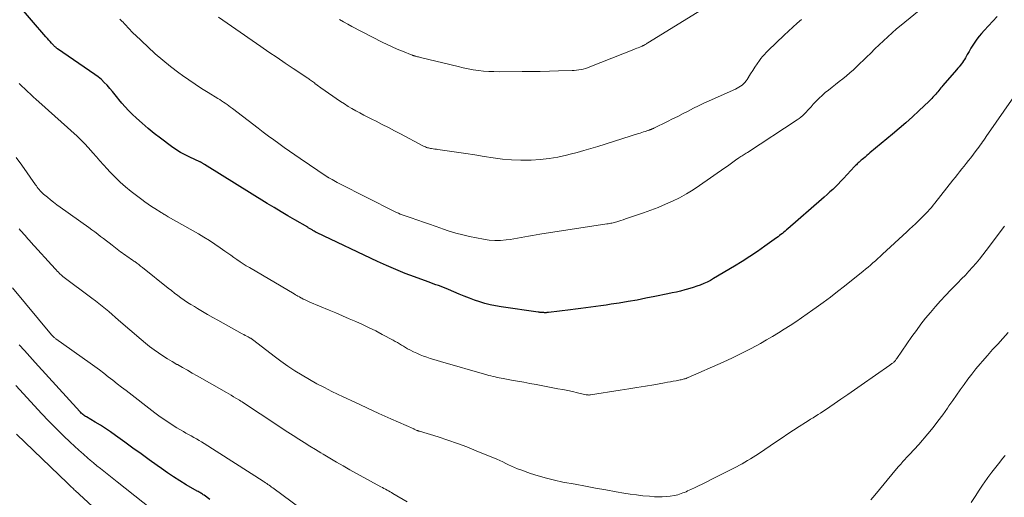
# Model space of a CAD drawing. Units: feet. Extents: x 1975000 to 1980031, y 580000 to 585000.
# Drawn here: x 1976018 to 1976216, y 581509 to 581604 of the extents above; entities that cross this region are included whole.
import ezdxf

# ---------------------------------------------------------------- set-up
doc = ezdxf.new("R2010")
doc.units = ezdxf.units.FT
doc.header["$LTSCALE"] = 100
doc.header["$MEASUREMENT"] = 0
doc.layers.add('CONTOUR INDEX', color=32, linetype='Continuous', lineweight=25)
doc.layers.add('CONTOUR INTERMEDIATE', color=40, linetype='Continuous', lineweight=15)

msp = doc.modelspace()

# ---------------------------------------------------------------- linework, layer by layer
at = {"layer": 'CONTOUR INDEX', "flags": 128}
for points, elevation in [([(1976214.43, 581605.08), (1976211.79, 581602.27), (1976211.29, 581601.71), (1976210.82, 581601.15), (1976210.37, 581600.56), (1976209.95, 581599.95), (1976209.54, 581599.32), (1976209.15, 581598.7), (1976208.77, 581598.07), (1976208.41, 581597.43), (1976208.05, 581596.79), (1976207.86, 581596.47), (1976207.66, 581596.16), (1976207.45, 581595.86), (1976207.23, 581595.56), (1976207, 581595.26), (1976206.77, 581594.98), (1976206.53, 581594.69), (1976206.29, 581594.41), (1976203.54, 581591.24), (1976203.32, 581591), (1976203.11, 581590.75), (1976202.91, 581590.5), (1976202.7, 581590.25), (1976202.5, 581589.99), (1976202.29, 581589.74), (1976202.08, 581589.49), (1976201.87, 581589.25), (1976201.8, 581589.17), (1976201.54, 581588.88), (1976201.28, 581588.61), (1976201.02, 581588.34), (1976200.75, 581588.07), (1976198.72, 581586.16), (1976197.43, 581584.96), (1976196.11, 581583.77), (1976194.78, 581582.61), (1976193.43, 581581.47), (1976188.9, 581577.7), (1976188.57, 581577.42), (1976188.24, 581577.15), (1976187.9, 581576.87), (1976187.57, 581576.6), (1976187.3, 581576.37), (1976187.1, 581576.21), (1976186.91, 581576.04), (1976186.72, 581575.87), (1976186.54, 581575.69), (1976186.35, 581575.51), (1976186.18, 581575.32), (1976186, 581575.14), (1976185.82, 581574.95), (1976183.58, 581572.55), (1976183.05, 581572), (1976182.52, 581571.45), (1976181.97, 581570.91), (1976181.42, 581570.37), (1976180.86, 581569.85), (1976180.29, 581569.33), (1976179.72, 581568.82), (1976179.14, 581568.31), (1976172.44, 581562.48), (1976172.17, 581562.24), (1976171.89, 581562.01), (1976171.61, 581561.77), (1976171.33, 581561.54), (1976171.04, 581561.31), (1976170.76, 581561.09), (1976170.46, 581560.87), (1976170.17, 581560.65), (1976167.81, 581558.94), (1976166.32, 581557.89), (1976164.81, 581556.87), (1976163.27, 581555.89), (1976161.71, 581554.94), (1976157.52, 581552.48), (1976156.87, 581552.11), (1976156.2, 581551.77), (1976155.53, 581551.46), (1976154.84, 581551.17), (1976154.14, 581550.91), (1976153.43, 581550.66), (1976152.72, 581550.44), (1976152, 581550.24), (1976151.75, 581550.18), (1976150.9, 581549.96), (1976150.05, 581549.76), (1976149.2, 581549.57), (1976148.34, 581549.38), (1976145.75, 581548.85), (1976143.95, 581548.5), (1976142.16, 581548.16), (1976140.35, 581547.85), (1976138.54, 581547.55), (1976136.96, 581547.3), (1976135.94, 581547.15), (1976134.92, 581547), (1976133.91, 581546.85), (1976132.89, 581546.71), (1976131.87, 581546.58), (1976130.85, 581546.44), (1976129.83, 581546.32), (1976128.81, 581546.19), (1976124.36, 581545.65), (1976124.21, 581545.63), (1976124.05, 581545.62), (1976123.9, 581545.61), (1976123.75, 581545.61), (1976123.6, 581545.61), (1976123.45, 581545.62), (1976123.29, 581545.63), (1976123.14, 581545.63), (1976123.06, 581545.64), (1976122.87, 581545.66), (1976122.68, 581545.68), (1976122.49, 581545.7), (1976122.3, 581545.72), (1976114.88, 581546.77), (1976113.79, 581546.96), (1976112.72, 581547.18), (1976111.65, 581547.46), (1976110.6, 581547.78), (1976109.55, 581548.15), (1976108.52, 581548.53), (1976107.49, 581548.94), (1976106.47, 581549.36), (1976104.36, 581550.28), (1976103.85, 581550.49), (1976103.34, 581550.69), (1976102.83, 581550.88), (1976102.31, 581551.06), (1976101.79, 581551.24), (1976101.28, 581551.42), (1976100.76, 581551.6), (1976100.24, 581551.78), (1976097.49, 581552.79), (1976095.6, 581553.51), (1976093.74, 581554.26), (1976091.89, 581555.06), (1976090.06, 581555.9), (1976077.99, 581561.66), (1976077.8, 581561.75), (1976077.6, 581561.86), (1976077.4, 581561.96), (1976077.21, 581562.07), (1976077.08, 581562.15), (1976076.96, 581562.22), (1976076.83, 581562.3), (1976076.71, 581562.38), (1976076.58, 581562.45), (1976076.45, 581562.53), (1976076.33, 581562.61), (1976076.2, 581562.68), (1976076.07, 581562.76), (1976073.52, 581564.23), (1976072.11, 581565.04), (1976070.72, 581565.87), (1976069.33, 581566.71), (1976067.95, 581567.56), (1976055.34, 581575.38), (1976055.24, 581575.44), (1976055.14, 581575.5), (1976055.04, 581575.57), (1976054.94, 581575.63), (1976054.86, 581575.69), (1976054.8, 581575.72), (1976054.74, 581575.76), (1976054.68, 581575.79), (1976054.62, 581575.82), (1976054.52, 581575.88), (1976054.42, 581575.92), (1976052.43, 581576.82), (1976051.47, 581577.29), (1976050.53, 581577.81), (1976049.63, 581578.38), (1976048.75, 581579), (1976046.52, 581580.66), (1976045.27, 581581.62), (1976044.05, 581582.61), (1976042.86, 581583.64), (1976041.7, 581584.7), (1976040.86, 581585.5), (1976040.15, 581586.2), (1976039.46, 581586.92), (1976038.81, 581587.67), (1976038.18, 581588.45), (1976037.98, 581588.71), (1976037.46, 581589.36), (1976036.93, 581590.01), (1976036.39, 581590.64), (1976035.85, 581591.27), (1976035.27, 581591.86), (1976034.67, 581592.43), (1976034.03, 581592.96), (1976033.37, 581593.45), (1976025.87, 581598.62), (1976025.77, 581598.69), (1976025.67, 581598.76), (1976025.58, 581598.84), (1976025.48, 581598.91), (1976025.39, 581598.99), (1976025.3, 581599.07), (1976025.21, 581599.16), (1976025.13, 581599.25), (1976024.7, 581599.71), (1976024.41, 581600.04), (1976024.12, 581600.36), (1976023.84, 581600.69), (1976023.55, 581601.02), (1976017.78, 581607.7)], 880), ([(1976056.42, 581508.11), (1976055.28, 581508.95), (1976055.11, 581509.06), (1976054.95, 581509.17), (1976054.78, 581509.28), (1976054.61, 581509.39), (1976054.44, 581509.49), (1976054.27, 581509.6), (1976054.1, 581509.7), (1976053.93, 581509.8), (1976051.71, 581511.08), (1976050.43, 581511.85), (1976049.18, 581512.63), (1976047.95, 581513.45), (1976046.73, 581514.3), (1976045.88, 581514.91), (1976044.25, 581516.08), (1976042.63, 581517.25), (1976041.01, 581518.43), (1976039.39, 581519.61), (1976037.51, 581520.97), (1976036.51, 581521.68), (1976035.5, 581522.37), (1976034.47, 581523.03), (1976033.42, 581523.66), (1976031.69, 581524.68), (1976031.5, 581524.8), (1976031.32, 581524.92), (1976031.14, 581525.05), (1976030.97, 581525.18), (1976030.8, 581525.33), (1976030.64, 581525.47), (1976030.48, 581525.63), (1976030.33, 581525.79), (1976021.41, 581535.63), (1976020.34, 581536.81), (1976019.26, 581538), (1976018.19, 581539.19)], 860)]:
    msp.add_lwpolyline(points, dxfattribs=dict(at, elevation=elevation))
at = {"layer": 'CONTOUR INTERMEDIATE', "flags": 128}
for points, elevation in [([(1976199.5, 581606.89), (1976195.15, 581603.37), (1976194.24, 581602.61), (1976193.34, 581601.84), (1976192.46, 581601.04), (1976191.6, 581600.23), (1976190.75, 581599.41), (1976189.89, 581598.59), (1976189.04, 581597.76), (1976188.19, 581596.93), (1976186.24, 581595.04), (1976185.57, 581594.4), (1976184.88, 581593.78), (1976184.18, 581593.18), (1976183.46, 581592.6), (1976182.74, 581592.02), (1976182.01, 581591.45), (1976181.28, 581590.87), (1976180.56, 581590.3), (1976179.93, 581589.8), (1976179.29, 581589.26), (1976178.68, 581588.7), (1976178.1, 581588.11), (1976177.53, 581587.5), (1976177.08, 581586.97), (1976176.76, 581586.61), (1976176.43, 581586.25), (1976176.1, 581585.9), (1976175.76, 581585.55), (1976175.41, 581585.22), (1976175.04, 581584.9), (1976174.66, 581584.61), (1976174.26, 581584.33), (1976164.29, 581577.78), (1976164.07, 581577.65), (1976163.86, 581577.51), (1976163.65, 581577.38), (1976163.43, 581577.25), (1976163.22, 581577.11), (1976163.01, 581576.98), (1976162.8, 581576.83), (1976162.59, 581576.69), (1976161.92, 581576.22), (1976161.39, 581575.83), (1976160.85, 581575.45), (1976160.3, 581575.07), (1976159.76, 581574.69), (1976154.69, 581571.13), (1976153.39, 581570.27), (1976152.06, 581569.45), (1976150.69, 581568.71), (1976149.28, 581568.01), (1976147.85, 581567.38), (1976146.41, 581566.77), (1976144.95, 581566.21), (1976143.47, 581565.68), (1976140.24, 581564.58), (1976139.81, 581564.43), (1976139.37, 581564.28), (1976138.93, 581564.14), (1976138.49, 581564), (1976138.09, 581563.87), (1976137.85, 581563.8), (1976137.6, 581563.73), (1976137.36, 581563.66), (1976137.11, 581563.61), (1976136.87, 581563.56), (1976136.62, 581563.51), (1976136.37, 581563.47), (1976136.12, 581563.43), (1976122.64, 581561.35), (1976121.9, 581561.23), (1976121.15, 581561.11), (1976120.41, 581560.97), (1976119.67, 581560.82), (1976118.93, 581560.68), (1976118.19, 581560.55), (1976117.45, 581560.43), (1976116.7, 581560.32), (1976115.91, 581560.22), (1976114.77, 581560.12), (1976113.63, 581560.1), (1976112.49, 581560.19), (1976111.36, 581560.36), (1976108.56, 581560.91), (1976107.18, 581561.22), (1976105.82, 581561.57), (1976104.47, 581561.99), (1976103.14, 581562.45), (1976102.8, 581562.58), (1976101.65, 581563), (1976100.49, 581563.42), (1976099.33, 581563.82), (1976098.16, 581564.21), (1976096.61, 581564.71), (1976096.22, 581564.85), (1976095.83, 581564.98), (1976095.43, 581565.12), (1976095.04, 581565.26), (1976094.66, 581565.41), (1976094.27, 581565.57), (1976093.9, 581565.75), (1976093.52, 581565.93), (1976082.38, 581571.57), (1976082.02, 581571.76), (1976081.67, 581571.95), (1976081.31, 581572.14), (1976080.96, 581572.34), (1976080.35, 581572.68), (1976080.31, 581572.71), (1976080.26, 581572.74), (1976080.21, 581572.76), (1976080.17, 581572.79), (1976080.12, 581572.82), (1976080.08, 581572.85), (1976080.03, 581572.88), (1976079.98, 581572.91), (1976074.58, 581576.6), (1976073.51, 581577.33), (1976072.44, 581578.07), (1976071.38, 581578.81), (1976070.31, 581579.56), (1976069.26, 581580.32), (1976068.21, 581581.08), (1976067.17, 581581.86), (1976066.14, 581582.64), (1976060.96, 581586.64), (1976060.61, 581586.9), (1976060.26, 581587.17), (1976059.9, 581587.42), (1976059.53, 581587.67), (1976059.16, 581587.92), (1976058.79, 581588.16), (1976058.42, 581588.4), (1976058.05, 581588.63), (1976056.13, 581589.8), (1976054.8, 581590.63), (1976053.49, 581591.48), (1976052.2, 581592.36), (1976050.93, 581593.27), (1976050.19, 581593.8), (1976048.58, 581595.03), (1976047, 581596.29), (1976045.48, 581597.61), (1976043.99, 581598.98), (1976041.53, 581601.33), (1976041.14, 581601.71), (1976040.75, 581602.1), (1976040.37, 581602.5), (1976040, 581602.9), (1976039.67, 581603.26), (1976039.47, 581603.49), (1976039.25, 581603.71), (1976039.04, 581603.93), (1976038.81, 581604.14), (1976038.59, 581604.35), (1976038.36, 581604.55)], 884), ([(1976155.09, 581606.41), (1976144.33, 581599.79), (1976144.19, 581599.71), (1976144.05, 581599.63), (1976143.91, 581599.54), (1976143.78, 581599.46), (1976143.6, 581599.36), (1976143.55, 581599.33), (1976143.5, 581599.3), (1976143.44, 581599.27), (1976143.39, 581599.25), (1976143.34, 581599.22), (1976143.29, 581599.2), (1976143.23, 581599.17), (1976143.18, 581599.15), (1976142.69, 581598.95), (1976142.4, 581598.82), (1976142.1, 581598.7), (1976141.8, 581598.58), (1976141.5, 581598.46), (1976132.68, 581594.95), (1976132.25, 581594.8), (1976131.82, 581594.66), (1976131.37, 581594.54), (1976130.93, 581594.44), (1976130.48, 581594.36), (1976130.02, 581594.3), (1976129.57, 581594.26), (1976129.11, 581594.24), (1976126.38, 581594.15), (1976124.56, 581594.1), (1976122.74, 581594.06), (1976120.92, 581594.04), (1976119.1, 581594.02), (1976114.48, 581594), (1976113.44, 581594.02), (1976112.41, 581594.06), (1976111.37, 581594.14), (1976110.34, 581594.26), (1976109.31, 581594.41), (1976108.28, 581594.58), (1976107.26, 581594.79), (1976106.25, 581595.02), (1976098.71, 581596.85), (1976098.5, 581596.91), (1976098.29, 581596.96), (1976098.08, 581597.02), (1976097.88, 581597.07), (1976097.62, 581597.15), (1976097.54, 581597.17), (1976097.46, 581597.19), (1976097.39, 581597.22), (1976097.31, 581597.24), (1976097.23, 581597.26), (1976097.16, 581597.29), (1976097.08, 581597.32), (1976097.01, 581597.35), (1976095.09, 581598.11), (1976094.06, 581598.53), (1976093.04, 581598.98), (1976092.04, 581599.45), (1976091.04, 581599.95), (1976084.94, 581603.08), (1976084.1, 581603.53), (1976083.27, 581604), (1976082.46, 581604.5)], 892), ([(1976175.19, 581604.52), (1976174.31, 581603.73), (1976173.43, 581602.94), (1976172.56, 581602.14), (1976171.7, 581601.33), (1976168.46, 581598.28), (1976168.08, 581597.89), (1976167.7, 581597.49), (1976167.35, 581597.07), (1976167.02, 581596.64), (1976166.72, 581596.23), (1976166.25, 581595.57), (1976165.8, 581594.91), (1976165.36, 581594.23), (1976164.93, 581593.55), (1976164.26, 581592.46), (1976164.04, 581592.14), (1976163.8, 581591.84), (1976163.52, 581591.57), (1976163.23, 581591.31), (1976162.91, 581591.08), (1976162.58, 581590.87), (1976162.24, 581590.68), (1976161.89, 581590.51), (1976156.63, 581588.16), (1976155.56, 581587.67), (1976154.51, 581587.17), (1976153.46, 581586.65), (1976152.42, 581586.11), (1976151.38, 581585.58), (1976150.33, 581585.04), (1976149.29, 581584.52), (1976148.24, 581584), (1976145.54, 581582.67), (1976145.43, 581582.62), (1976145.32, 581582.57), (1976145.21, 581582.52), (1976145.1, 581582.47), (1976145.05, 581582.45), (1976144.96, 581582.41), (1976144.87, 581582.37), (1976144.78, 581582.34), (1976144.69, 581582.3), (1976144.6, 581582.27), (1976144.51, 581582.24), (1976144.42, 581582.21), (1976144.32, 581582.17), (1976143.82, 581582.01), (1976143.47, 581581.9), (1976143.13, 581581.79), (1976142.78, 581581.67), (1976142.43, 581581.57), (1976134.26, 581578.99), (1976132.89, 581578.57), (1976131.51, 581578.17), (1976130.13, 581577.79), (1976128.74, 581577.43), (1976128.03, 581577.26), (1976126.27, 581576.87), (1976124.51, 581576.57), (1976122.72, 581576.37), (1976120.93, 581576.25), (1976120.69, 581576.24), (1976118.83, 581576.22), (1976116.98, 581576.28), (1976115.13, 581576.45), (1976113.29, 581576.7), (1976111.46, 581576.99), (1976109.62, 581577.28), (1976107.78, 581577.56), (1976105.94, 581577.84), (1976102.22, 581578.39), (1976101.9, 581578.43), (1976101.58, 581578.48), (1976101.26, 581578.53), (1976100.94, 581578.57), (1976100.71, 581578.61), (1976100.51, 581578.64), (1976100.3, 581578.69), (1976100.1, 581578.75), (1976099.91, 581578.81), (1976099.71, 581578.89), (1976099.52, 581578.97), (1976099.34, 581579.06), (1976099.15, 581579.15), (1976094.73, 581581.51), (1976093.5, 581582.16), (1976092.28, 581582.8), (1976091.04, 581583.43), (1976089.81, 581584.05), (1976088.94, 581584.48), (1976088.14, 581584.88), (1976087.34, 581585.29), (1976086.54, 581585.72), (1976085.75, 581586.15), (1976084.96, 581586.59), (1976084.19, 581587.05), (1976083.43, 581587.54), (1976082.68, 581588.04), (1976078.73, 581590.76), (1976078.47, 581590.94), (1976078.22, 581591.12), (1976077.97, 581591.31), (1976077.72, 581591.5), (1976077.59, 581591.6), (1976077.41, 581591.74), (1976077.22, 581591.88), (1976077.04, 581592.02), (1976076.85, 581592.15), (1976076.66, 581592.29), (1976076.47, 581592.42), (1976076.28, 581592.56), (1976076.09, 581592.69), (1976073.19, 581594.63), (1976071.56, 581595.74), (1976069.92, 581596.85), (1976068.29, 581597.96), (1976066.66, 581599.08), (1976060.76, 581603.14), (1976059.9, 581603.73), (1976059.06, 581604.33), (1976058.21, 581604.93)], 888), ([(1976217.76, 581588.95), (1976212.24, 581581.01), (1976211.99, 581580.65), (1976211.74, 581580.29), (1976211.49, 581579.94), (1976211.24, 581579.58), (1976210.99, 581579.23), (1976210.73, 581578.88), (1976210.47, 581578.53), (1976210.21, 581578.18), (1976209.1, 581576.74), (1976208.66, 581576.17), (1976208.22, 581575.6), (1976207.78, 581575.03), (1976207.34, 581574.47), (1976206.89, 581573.91), (1976206.44, 581573.34), (1976206, 581572.78), (1976205.55, 581572.22), (1976201.93, 581567.63), (1976201.58, 581567.19), (1976201.22, 581566.76), (1976200.85, 581566.33), (1976200.48, 581565.92), (1976200.09, 581565.5), (1976199.7, 581565.1), (1976199.3, 581564.7), (1976198.9, 581564.31), (1976198.57, 581564), (1976198, 581563.46), (1976197.43, 581562.92), (1976196.85, 581562.38), (1976196.27, 581561.84), (1976191.43, 581557.34), (1976190.96, 581556.9), (1976190.47, 581556.47), (1976189.99, 581556.04), (1976189.5, 581555.61), (1976189.01, 581555.19), (1976188.51, 581554.77), (1976188.01, 581554.36), (1976187.51, 581553.95), (1976183.76, 581550.96), (1976182.36, 581549.85), (1976180.95, 581548.76), (1976179.52, 581547.69), (1976178.08, 581546.64), (1976177.42, 581546.17), (1976176.3, 581545.37), (1976175.16, 581544.57), (1976174.02, 581543.8), (1976172.86, 581543.03), (1976171.7, 581542.28), (1976170.52, 581541.55), (1976169.34, 581540.84), (1976168.14, 581540.15), (1976166.9, 581539.45), (1976165.07, 581538.45), (1976163.21, 581537.48), (1976161.33, 581536.57), (1976159.43, 581535.69), (1976152.4, 581532.59), (1976152.21, 581532.51), (1976152.02, 581532.43), (1976151.82, 581532.36), (1976151.63, 581532.3), (1976151.43, 581532.25), (1976151.23, 581532.2), (1976151.03, 581532.15), (1976150.83, 581532.11), (1976150.04, 581531.96), (1976149.44, 581531.85), (1976148.84, 581531.74), (1976148.24, 581531.63), (1976147.64, 581531.53), (1976145.5, 581531.15), (1976143.83, 581530.86), (1976142.15, 581530.58), (1976140.48, 581530.31), (1976138.8, 581530.04), (1976132.79, 581529.1), (1976132.69, 581529.09), (1976132.58, 581529.08), (1976132.47, 581529.08), (1976132.36, 581529.09), (1976132.26, 581529.1), (1976132.15, 581529.11), (1976132.04, 581529.13), (1976131.94, 581529.15), (1976130.2, 581529.54), (1976129.22, 581529.76), (1976128.25, 581529.96), (1976127.27, 581530.16), (1976126.29, 581530.35), (1976121.89, 581531.19), (1976120.66, 581531.42), (1976119.43, 581531.65), (1976118.2, 581531.87), (1976116.96, 581532.09), (1976115.32, 581532.38), (1976114.91, 581532.45), (1976114.5, 581532.54), (1976114.08, 581532.62), (1976113.67, 581532.71), (1976113.26, 581532.81), (1976112.85, 581532.91), (1976112.45, 581533.02), (1976112.04, 581533.13), (1976102.74, 581535.8), (1976102.05, 581536), (1976101.36, 581536.21), (1976100.67, 581536.43), (1976099.99, 581536.65), (1976099.31, 581536.9), (1976098.64, 581537.16), (1976097.98, 581537.46), (1976097.33, 581537.77), (1976096.56, 581538.17), (1976096.13, 581538.39), (1976095.71, 581538.63), (1976095.3, 581538.87), (1976094.89, 581539.12), (1976094.48, 581539.37), (1976094.07, 581539.61), (1976093.65, 581539.85), (1976093.23, 581540.08), (1976091.02, 581541.26), (1976089.72, 581541.94), (1976088.41, 581542.59), (1976087.09, 581543.21), (1976085.75, 581543.82), (1976084.41, 581544.4), (1976083.07, 581544.98), (1976081.73, 581545.56), (1976080.38, 581546.13), (1976076.52, 581547.75), (1976076.26, 581547.87), (1976075.99, 581547.99), (1976075.72, 581548.11), (1976075.46, 581548.23), (1976075.2, 581548.36), (1976074.93, 581548.5), (1976074.67, 581548.63), (1976074.42, 581548.77), (1976074.4, 581548.78), (1976074.13, 581548.93), (1976073.87, 581549.07), (1976073.6, 581549.22), (1976073.34, 581549.38), (1976064.38, 581554.66), (1976063.74, 581555.05), (1976063.12, 581555.44), (1976062.5, 581555.85), (1976061.89, 581556.28), (1976061.28, 581556.71), (1976060.68, 581557.14), (1976060.07, 581557.57), (1976059.46, 581558), (1976058.54, 581558.64), (1976057.46, 581559.38), (1976056.37, 581560.09), (1976055.26, 581560.78), (1976054.14, 581561.44), (1976048.11, 581564.89), (1976047.91, 581565.01), (1976047.7, 581565.12), (1976047.5, 581565.24), (1976047.29, 581565.36), (1976046.92, 581565.57), (1976046.9, 581565.58), (1976046.88, 581565.6), (1976046.87, 581565.61), (1976046.85, 581565.62), (1976046.77, 581565.66), (1976046.75, 581565.68), (1976046.73, 581565.69), (1976046.72, 581565.7), (1976046.7, 581565.71), (1976045.39, 581566.53), (1976044.73, 581566.97), (1976044.08, 581567.41), (1976043.43, 581567.87), (1976042.8, 581568.34), (1976040.68, 581569.97), (1976039.54, 581570.89), (1976038.43, 581571.85), (1976037.38, 581572.87), (1976036.37, 581573.93), (1976035.83, 581574.52), (1976035.11, 581575.31), (1976034.4, 581576.11), (1976033.69, 581576.91), (1976032.98, 581577.71), (1976032.1, 581578.7), (1976031.83, 581579.01), (1976031.55, 581579.31), (1976031.27, 581579.61), (1976030.99, 581579.91), (1976030.69, 581580.2), (1976030.4, 581580.48), (1976030.1, 581580.76), (1976029.8, 581581.04), (1976022.15, 581587.93), (1976021.57, 581588.45), (1976021, 581588.97), (1976020.43, 581589.49), (1976019.85, 581590.01), (1976019.29, 581590.54), (1976018.74, 581591.08), (1976018.2, 581591.64)], 876), ([(1976017.55, 581576.76), (1976018.69, 581575.21), (1976021.45, 581571.32), (1976021.63, 581571.07), (1976021.82, 581570.82), (1976022.01, 581570.57), (1976022.2, 581570.32), (1976022.4, 581570.08), (1976022.61, 581569.85), (1976022.84, 581569.64), (1976023.07, 581569.43), (1976023.84, 581568.8), (1976024.46, 581568.29), (1976025.1, 581567.79), (1976025.75, 581567.3), (1976026.4, 581566.82), (1976032.19, 581562.69), (1976032.78, 581562.26), (1976033.37, 581561.83), (1976033.95, 581561.39), (1976034.53, 581560.94), (1976035.1, 581560.5), (1976035.68, 581560.05), (1976036.26, 581559.61), (1976036.84, 581559.16), (1976038.54, 581557.86), (1976038.86, 581557.62), (1976039.19, 581557.37), (1976039.52, 581557.14), (1976039.86, 581556.9), (1976040.2, 581556.67), (1976040.53, 581556.44), (1976040.87, 581556.21), (1976041.2, 581555.98), (1976041.36, 581555.87), (1976041.76, 581555.58), (1976042.17, 581555.29), (1976042.56, 581554.98), (1976042.96, 581554.67), (1976048.09, 581550.54), (1976048.72, 581550.04), (1976049.35, 581549.55), (1976049.99, 581549.07), (1976050.64, 581548.59), (1976051.3, 581548.13), (1976051.96, 581547.68), (1976052.64, 581547.25), (1976053.33, 581546.83), (1976053.97, 581546.44), (1976054.99, 581545.85), (1976056, 581545.25), (1976057.03, 581544.67), (1976058.06, 581544.1), (1976062.96, 581541.39), (1976063.25, 581541.22), (1976063.55, 581541.06), (1976063.84, 581540.9), (1976064.14, 581540.74), (1976064.54, 581540.52), (1976064.64, 581540.47), (1976064.73, 581540.41), (1976064.82, 581540.35), (1976064.91, 581540.3), (1976065, 581540.23), (1976065.09, 581540.17), (1976065.18, 581540.11), (1976065.27, 581540.04), (1976069.34, 581536.9), (1976070.7, 581535.88), (1976072.09, 581534.89), (1976073.51, 581533.95), (1976074.95, 581533.05), (1976076.43, 581532.19), (1976077.91, 581531.36), (1976079.42, 581530.57), (1976080.95, 581529.81), (1976083.16, 581528.75), (1976085.55, 581527.62), (1976087.95, 581526.5), (1976090.36, 581525.4), (1976092.77, 581524.31), (1976097.34, 581522.26), (1976097.47, 581522.21), (1976097.6, 581522.15), (1976097.73, 581522.09), (1976097.86, 581522.04), (1976098, 581521.98), (1976098.06, 581521.95), (1976098.12, 581521.93), (1976098.18, 581521.91), (1976098.24, 581521.89), (1976098.3, 581521.87), (1976098.36, 581521.85), (1976098.43, 581521.83), (1976098.49, 581521.81), (1976102.26, 581520.66), (1976104.19, 581520.04), (1976106.11, 581519.38), (1976108.01, 581518.66), (1976109.9, 581517.9), (1976114, 581516.17), (1976114.6, 581515.91), (1976115.2, 581515.64), (1976115.8, 581515.36), (1976116.39, 581515.06), (1976116.98, 581514.78), (1976117.58, 581514.51), (1976118.19, 581514.26), (1976118.81, 581514.03), (1976120.75, 581513.35), (1976122.35, 581512.83), (1976123.97, 581512.36), (1976125.6, 581511.96), (1976127.25, 581511.61), (1976129.74, 581511.15), (1976131.79, 581510.77), (1976133.84, 581510.4), (1976135.89, 581510.03), (1976137.94, 581509.67), (1976139.49, 581509.4), (1976140.77, 581509.2), (1976142.05, 581509.01), (1976143.34, 581508.87), (1976144.64, 581508.75), (1976145.65, 581508.67), (1976146.44, 581508.63), (1976147.22, 581508.64), (1976148.01, 581508.69), (1976148.79, 581508.79), (1976149.65, 581508.93), (1976150, 581508.99), (1976150.34, 581509.07), (1976150.68, 581509.17), (1976151.02, 581509.28), (1976151.04, 581509.29), (1976151.36, 581509.41), (1976151.68, 581509.53), (1976151.99, 581509.67), (1976152.3, 581509.81), (1976152.61, 581509.95), (1976152.92, 581510.1), (1976153.23, 581510.24), (1976153.54, 581510.39), (1976156.13, 581511.65), (1976157.33, 581512.24), (1976158.52, 581512.83), (1976159.71, 581513.43), (1976160.9, 581514.03), (1976162.13, 581514.67), (1976162.69, 581514.97), (1976163.25, 581515.27), (1976163.81, 581515.59), (1976164.35, 581515.91), (1976164.9, 581516.25), (1976165.44, 581516.59), (1976165.97, 581516.93), (1976166.5, 581517.28), (1976170.17, 581519.76), (1976171.3, 581520.51), (1976172.43, 581521.26), (1976173.56, 581522), (1976174.7, 581522.73), (1976175.98, 581523.56), (1976176.48, 581523.88), (1976176.97, 581524.2), (1976177.47, 581524.51), (1976177.97, 581524.83), (1976178.47, 581525.15), (1976178.96, 581525.47), (1976179.45, 581525.79), (1976179.94, 581526.12), (1976181.71, 581527.31), (1976183.07, 581528.23), (1976184.44, 581529.16), (1976185.8, 581530.1), (1976187.15, 581531.05), (1976192.91, 581535.09), (1976193.04, 581535.18), (1976193.17, 581535.28), (1976193.3, 581535.38), (1976193.45, 581535.49), (1976193.57, 581535.58), (1976193.68, 581535.69), (1976193.79, 581535.79), (1976193.89, 581535.91), (1976193.99, 581536.03), (1976194.08, 581536.15), (1976194.17, 581536.27), (1976194.26, 581536.39), (1976197.31, 581540.81), (1976198.2, 581542.06), (1976199.11, 581543.29), (1976200.05, 581544.49), (1976201.01, 581545.67), (1976202.01, 581546.83), (1976203.03, 581547.97), (1976204.07, 581549.09), (1976205.13, 581550.19), (1976206.55, 581551.64), (1976207.29, 581552.41), (1976208.03, 581553.18), (1976208.76, 581553.97), (1976209.48, 581554.76), (1976210.19, 581555.56), (1976210.87, 581556.38), (1976211.54, 581557.22), (1976212.19, 581558.07), (1976215.87, 581563.01)], 872), ([(1976018.17, 581562.44), (1976018.47, 581562.11), (1976018.78, 581561.78), (1976019.07, 581561.45), (1976019.37, 581561.11), (1976019.66, 581560.77), (1976019.95, 581560.43), (1976020.25, 581560.09), (1976020.55, 581559.76), (1976025.38, 581554.45), (1976025.6, 581554.21), (1976025.82, 581553.97), (1976026.05, 581553.74), (1976026.28, 581553.51), (1976026.72, 581553.08), (1976026.74, 581553.07), (1976026.75, 581553.05), (1976026.77, 581553.04), (1976026.78, 581553.02), (1976026.85, 581552.97), (1976026.87, 581552.95), (1976026.89, 581552.94), (1976026.9, 581552.92), (1976026.92, 581552.91), (1976032.78, 581548.55), (1976033.47, 581548.02), (1976034.15, 581547.49), (1976034.82, 581546.94), (1976035.49, 581546.39), (1976036.15, 581545.82), (1976036.81, 581545.26), (1976037.46, 581544.69), (1976038.12, 581544.13), (1976042.66, 581540.2), (1976043.5, 581539.5), (1976044.36, 581538.82), (1976045.24, 581538.17), (1976046.13, 581537.54), (1976047.04, 581536.94), (1976047.96, 581536.35), (1976048.9, 581535.79), (1976049.84, 581535.24), (1976049.93, 581535.19), (1976050.93, 581534.62), (1976051.93, 581534.05), (1976052.92, 581533.49), (1976053.92, 581532.92), (1976059.77, 581529.57), (1976060.24, 581529.3), (1976060.71, 581529.03), (1976061.18, 581528.75), (1976061.65, 581528.47), (1976062.37, 581528.03), (1976062.48, 581527.97), (1976062.59, 581527.9), (1976062.69, 581527.83), (1976062.79, 581527.76), (1976062.9, 581527.69), (1976063, 581527.63), (1976063.11, 581527.56), (1976063.21, 581527.49), (1976069.87, 581523.07), (1976070.97, 581522.35), (1976072.06, 581521.63), (1976073.17, 581520.93), (1976074.27, 581520.22), (1976075.38, 581519.52), (1976076.5, 581518.83), (1976077.61, 581518.14), (1976078.73, 581517.46), (1976079.16, 581517.2), (1976080.49, 581516.4), (1976081.84, 581515.61), (1976083.19, 581514.84), (1976084.55, 581514.08), (1976090.78, 581510.65), (1976091.08, 581510.48), (1976091.38, 581510.31), (1976091.69, 581510.15), (1976091.99, 581509.98), (1976092.29, 581509.82), (1976092.59, 581509.65), (1976092.89, 581509.48), (1976093.18, 581509.3), (1976096.02, 581507.61)], 868), ([(1976082.54, 581500.48), (1976069.06, 581510.43), (1976068.82, 581510.6), (1976068.58, 581510.78), (1976068.34, 581510.95), (1976068.1, 581511.12), (1976067.85, 581511.29), (1976067.61, 581511.46), (1976067.36, 581511.62), (1976067.11, 581511.78), (1976055.29, 581519.35), (1976054.78, 581519.67), (1976054.27, 581519.98), (1976053.75, 581520.28), (1976053.22, 581520.57), (1976052.69, 581520.86), (1976052.17, 581521.15), (1976051.65, 581521.45), (1976051.13, 581521.76), (1976049.85, 581522.51), (1976048.7, 581523.22), (1976047.58, 581523.95), (1976046.48, 581524.73), (1976045.4, 581525.53), (1976039.63, 581529.97), (1976038.74, 581530.66), (1976037.84, 581531.35), (1976036.95, 581532.05), (1976036.06, 581532.75), (1976035.17, 581533.44), (1976034.27, 581534.12), (1976033.36, 581534.79), (1976032.44, 581535.46), (1976025.55, 581540.38), (1976025.43, 581540.46), (1976025.32, 581540.55), (1976025.21, 581540.65), (1976025.1, 581540.74), (1976025, 581540.84), (1976024.89, 581540.95), (1976024.8, 581541.05), (1976024.7, 581541.16), (1976016.82, 581550.63)], 864), ([(1976189.08, 581508.01), (1976189.89, 581508.98), (1976194.24, 581514.26), (1976194.65, 581514.75), (1976195.07, 581515.23), (1976195.5, 581515.71), (1976195.93, 581516.18), (1976196.17, 581516.44), (1976196.49, 581516.78), (1976196.8, 581517.11), (1976197.13, 581517.45), (1976197.45, 581517.78), (1976197.77, 581518.12), (1976198.08, 581518.46), (1976198.39, 581518.8), (1976198.7, 581519.15), (1976200.53, 581521.32), (1976201.55, 581522.56), (1976202.54, 581523.82), (1976203.5, 581525.1), (1976204.42, 581526.41), (1976204.75, 581526.89), (1976205.5, 581527.97), (1976206.25, 581529.05), (1976207.01, 581530.12), (1976207.77, 581531.19), (1976208.54, 581532.25), (1976209.34, 581533.29), (1976210.16, 581534.31), (1976211, 581535.32), (1976211.48, 581535.89), (1976212.48, 581537.04), (1976213.49, 581538.19), (1976214.52, 581539.32), (1976215.55, 581540.44), (1976216.65, 581541.62)], 868), ([(1976046.57, 581504.73), (1976037.87, 581511.62), (1976037.19, 581512.16), (1976036.51, 581512.7), (1976035.83, 581513.24), (1976035.15, 581513.79), (1976034.48, 581514.34), (1976033.8, 581514.89), (1976033.13, 581515.45), (1976032.46, 581516), (1976031.97, 581516.42), (1976031.06, 581517.2), (1976030.16, 581517.99), (1976029.28, 581518.8), (1976028.41, 581519.62), (1976027.1, 581520.87), (1976025.6, 581522.34), (1976024.13, 581523.82), (1976022.68, 581525.34), (1976021.25, 581526.88), (1976017.5, 581531.01)], 856), ([(1976037.95, 581502.04), (1976029.45, 581509.88), (1976029.25, 581510.06), (1976029.06, 581510.24), (1976028.86, 581510.42), (1976028.67, 581510.61), (1976028.47, 581510.79), (1976028.28, 581510.98), (1976028.09, 581511.16), (1976027.89, 581511.35), (1976017.64, 581521.22)], 852), ([(1976216.05, 581516.97), (1976215.52, 581516.31), (1976214.95, 581515.61), (1976214.13, 581514.59), (1976213.34, 581513.56), (1976212.57, 581512.51), (1976211.81, 581511.45), (1976211.62, 581511.17), (1976210.79, 581509.95), (1976209.99, 581508.72), (1976209.21, 581507.47)], 864)]:
    msp.add_lwpolyline(points, dxfattribs=dict(at, elevation=elevation))

doc.saveas('drawing.dxf')
